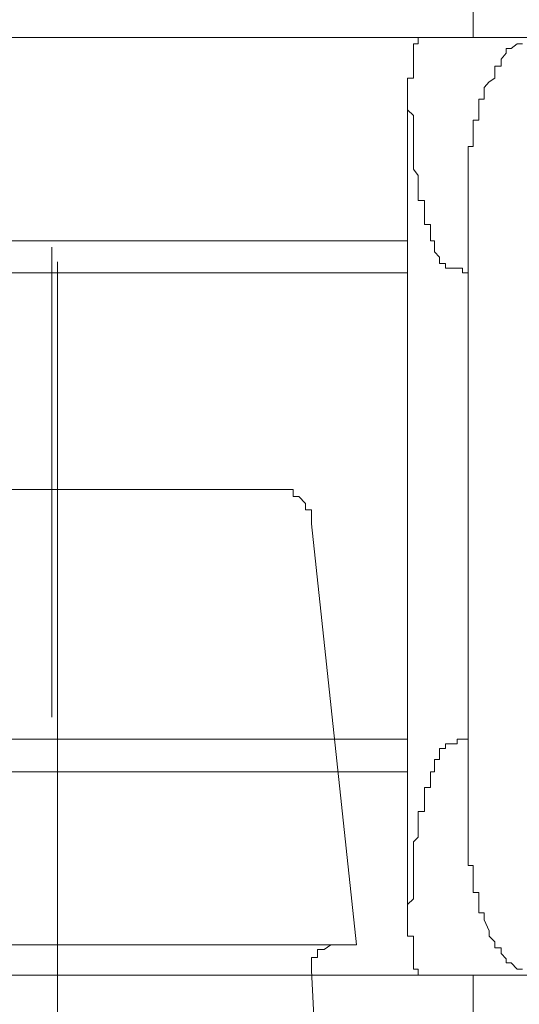
# Model space of a CAD drawing. Units: inches. Extents: x -711 to 1180, y -737 to 170.
# Drawn here: x 39 to 43, y -237 to -229 of the extents above; entities that cross this region are included whole.
import ezdxf

# ---------------------------------------------------------------- set-up
doc = ezdxf.new("R2010")
doc.units = ezdxf.units.IN
doc.header["$MEASUREMENT"] = 0
doc.layers.add('图层 1', color=7, linetype='Continuous')

msp = doc.modelspace()

# ---------------------------------------------------------------- linework, layer by layer
at = {"layer": '图层 1', "color": 7, "lineweight": 9}
for points in [[(42.6218, -153.4479), (42.6218, -229.2148)], [(35.1773, -229.2148), (42.2837, -229.2148)], [(42.1472, -229.3016), (42.1472, -229.2644)], [(42.1472, -229.2644), (42.1844, -229.2644)], [(42.1844, -229.2148), (42.1844, -229.2148)], [(42.1844, -229.2148), (42.1844, -229.2148)], [(42.1844, -229.2148), (42.1844, -229.2148)], [(42.1844, -229.2148), (42.1844, -229.2148)], [(42.1844, -229.2148), (42.1844, -229.2148)], [(42.1844, -229.2148), (42.1844, -229.2148)], [(42.1844, -229.2148), (42.1844, -229.2148)], [(42.1844, -229.2148), (42.1844, -229.2148)], [(42.1844, -229.2148), (42.1844, -229.2148)], [(42.1844, -229.2148), (42.1844, -229.2148)], [(42.1844, -229.2148), (42.1844, -229.2148)], [(42.1844, -229.2148), (42.1844, -229.2148)], [(42.1844, -229.2148), (42.1844, -229.2148)], [(42.1844, -229.2148), (42.1844, -229.2148)], [(42.1844, -229.2148), (42.1844, -229.2148)], [(42.1844, -229.2148), (42.1844, -229.2148)], [(42.1844, -229.2148), (42.1844, -229.2148)], [(42.1844, -229.2644), (42.1844, -229.2148)], [(42.1844, -229.2148), (42.2341, -229.2148)], [(42.1844, -229.2644), (42.1844, -229.2644)], [(42.1844, -229.2644), (42.1844, -229.2644)], [(42.1844, -229.2644), (42.1844, -229.2644)], [(42.1844, -229.2644), (42.1844, -229.2644)], [(42.1844, -229.2644), (42.1844, -229.2644)], [(42.1844, -229.2644), (42.1844, -229.2644)], [(42.1844, -229.2644), (42.1844, -229.2644)], [(42.1844, -229.2644), (42.1844, -229.2644)], [(42.1844, -229.2644), (42.1844, -229.2644)], [(42.1844, -229.2644), (42.1844, -229.2644)], [(42.1844, -229.2644), (42.1844, -229.2644)], [(42.1844, -229.2644), (42.1844, -229.2644)], [(42.1844, -229.2644), (42.1844, -229.2644)], [(42.1844, -229.2644), (42.1844, -229.2644)], [(42.2341, -229.2148), (42.2341, -229.2148)], [(42.2341, -229.2148), (42.2341, -229.2148)], [(42.2341, -229.2148), (42.2341, -229.2148)], [(42.2341, -229.2148), (42.2341, -229.2148)], [(42.2341, -229.2148), (42.2341, -229.2148)], [(42.2341, -229.2148), (42.2341, -229.2148)], [(42.2341, -229.2148), (42.2341, -229.2148)], [(42.2341, -229.2148), (42.2341, -229.2148)], [(42.2341, -229.2148), (42.2341, -229.2148)], [(42.2341, -229.2148), (42.2341, -229.2148)], [(42.2341, -229.2148), (42.2341, -229.2148)], [(42.2341, -229.2148), (42.2341, -229.2148)], [(42.2341, -229.2148), (42.2341, -229.2148)], [(42.2341, -229.2148), (42.2341, -229.2148)], [(42.2341, -229.2148), (42.2341, -229.2148)], [(42.2341, -229.2148), (42.2341, -229.2148)], [(42.2341, -229.2148), (42.2341, -229.2148)], [(42.2341, -229.2148), (42.2341, -229.2148)], [(42.2341, -229.2148), (42.2341, -229.2148)], [(42.2341, -229.2148), (42.2341, -229.2148)], [(42.2341, -229.2148), (42.2341, -229.2148)], [(42.2341, -229.2148), (42.2341, -229.2148)], [(42.2341, -229.2148), (42.2341, -229.2148)], [(42.2341, -229.2148), (42.2341, -229.2148)], [(42.2341, -229.2148), (42.2837, -229.2148)], [(42.2837, -229.2148), (42.2837, -229.2148)], [(42.2837, -229.2148), (42.6218, -229.2148)], [(42.2837, -229.2148), (50.5471, -229.2148)], [(42.9258, -229.3016), (42.9723, -229.2644)], [(42.9723, -229.2644), (42.9723, -229.2644)], [(42.9723, -229.2644), (42.9723, -229.2644)], [(42.9723, -229.2644), (42.9723, -229.2644)], [(42.9723, -229.2644), (42.9723, -229.2644)], [(42.9723, -229.2644), (42.9723, -229.2644)], [(42.9723, -229.2644), (42.9723, -229.2644)], [(42.9723, -229.2644), (42.9723, -229.2644)], [(42.9723, -229.2644), (42.9723, -229.2644)], [(42.9723, -229.2644), (42.9723, -229.2644)], [(42.9723, -229.2644), (42.9723, -229.2644)], [(42.9723, -229.2644), (42.9723, -229.2644)], [(42.9723, -229.2644), (43.0157, -229.2644)], [(42.1472, -229.3016), (42.1472, -229.3016)], [(42.1472, -229.3016), (42.1472, -229.3016)], [(42.1472, -229.3016), (42.1472, -229.3016)], [(42.1472, -229.3016), (42.1472, -229.3016)], [(42.1472, -229.3016), (42.1472, -229.3016)], [(42.1472, -229.3016), (42.1472, -229.3016)], [(42.1472, -229.3016), (42.1472, -229.3016)], [(42.1472, -229.3016), (42.1472, -229.3016)], [(42.1472, -229.3016), (42.1472, -229.3016)], [(42.1472, -229.3016), (42.1472, -229.3016)], [(42.1472, -229.3016), (42.1472, -229.3016)], [(42.1472, -229.3016), (42.1472, -229.3016)], [(42.1472, -229.3389), (42.1472, -229.3016)], [(42.1472, -229.3389), (42.1472, -229.3389)], [(42.1472, -229.3389), (42.1472, -229.3389)], [(42.1472, -229.3389), (42.1472, -229.3389)], [(42.1472, -229.3389), (42.1472, -229.3389)], [(42.1472, -229.3389), (42.1472, -229.3389)], [(42.1472, -229.3389), (42.1472, -229.3389)], [(42.1472, -229.3389), (42.1472, -229.3389)], [(42.1472, -229.3389), (42.1472, -229.3389)], [(42.1472, -229.3389), (42.1472, -229.3389)], [(42.1472, -229.3389), (42.1472, -229.3389)], [(42.1472, -229.3389), (42.1472, -229.3389)], [(42.1472, -229.3389), (42.1472, -229.3389)], [(42.1472, -229.3885), (42.1472, -229.3389)], [(42.8451, -229.3885), (42.8855, -229.3389)], [(42.8855, -229.3389), (42.8855, -229.3016)], [(42.8855, -229.3016), (42.9258, -229.3016)], [(42.8855, -229.3389), (42.8855, -229.3389)], [(42.8855, -229.3389), (42.8855, -229.3389)], [(42.8855, -229.3389), (42.8855, -229.3389)], [(42.8855, -229.3389), (42.8855, -229.3389)], [(42.8855, -229.3389), (42.8855, -229.3389)], [(42.8855, -229.3389), (42.8855, -229.3389)], [(42.8855, -229.3389), (42.8855, -229.3389)], [(42.8855, -229.3389), (42.8855, -229.3389)], [(42.8855, -229.3389), (42.8855, -229.3389)], [(42.8855, -229.3389), (42.8855, -229.3389)], [(42.8855, -229.3389), (42.8855, -229.3389)], [(42.9258, -229.3016), (42.9258, -229.3016)], [(42.9258, -229.3016), (42.9258, -229.3016)], [(42.9258, -229.3016), (42.9258, -229.3016)], [(42.9258, -229.3016), (42.9258, -229.3016)], [(42.9258, -229.3016), (42.9258, -229.3016)], [(42.9258, -229.3016), (42.9258, -229.3016)], [(42.9258, -229.3016), (42.9258, -229.3016)], [(42.9258, -229.3016), (42.9258, -229.3016)], [(42.9258, -229.3016), (42.9258, -229.3016)], [(42.9258, -229.3016), (42.9258, -229.3016)], [(42.9258, -229.3016), (42.9258, -229.3016)], [(42.9258, -229.3016), (42.9258, -229.3016)], [(42.1472, -229.3885), (42.1472, -229.3885)], [(42.1472, -229.3885), (42.1472, -229.3885)], [(42.1472, -229.3885), (42.1472, -229.3885)], [(42.1472, -229.3885), (42.1472, -229.3885)], [(42.1472, -229.3885), (42.1472, -229.3885)], [(42.1472, -229.3885), (42.1472, -229.3885)], [(42.1472, -229.3885), (42.1472, -229.3885)], [(42.1472, -229.3885), (42.1472, -229.3885)], [(42.1472, -229.3885), (42.1472, -229.3885)], [(42.1472, -229.3885), (42.1472, -229.3885)], [(42.1472, -229.4443), (42.1472, -229.3885)], [(42.8451, -229.3885), (42.8451, -229.3885)], [(42.8451, -229.3885), (42.8451, -229.3885)], [(42.8451, -229.3885), (42.8451, -229.3885)], [(42.8451, -229.3885), (42.8451, -229.3885)], [(42.8451, -229.3885), (42.8451, -229.3885)], [(42.8451, -229.3885), (42.8451, -229.3885)], [(42.8451, -229.3885), (42.8451, -229.3885)], [(42.8451, -229.3885), (42.8451, -229.3885)], [(42.8451, -229.3885), (42.8451, -229.3885)], [(42.8451, -229.4443), (42.8451, -229.3885)], [(42.1472, -229.4443), (42.1472, -229.4443)], [(42.1472, -229.4443), (42.1472, -229.4443)], [(42.1472, -229.4443), (42.1472, -229.4443)], [(42.1472, -229.4443), (42.1472, -229.4443)], [(42.1472, -229.4443), (42.1472, -229.4443)], [(42.1472, -229.4443), (42.1472, -229.4443)], [(42.1472, -229.4443), (42.1472, -229.4443)], [(42.1472, -229.4443), (42.1472, -229.4443)], [(42.1472, -229.4443), (42.1472, -229.4443)], [(42.1472, -229.4815), (42.1472, -229.4443)], [(42.1472, -229.4815), (42.1472, -229.4815)], [(42.1472, -229.4815), (42.1472, -229.4815)], [(42.1472, -229.4815), (42.1472, -229.4815)], [(42.1472, -229.4815), (42.1472, -229.4815)], [(42.1472, -229.4815), (42.1472, -229.4815)], [(42.1472, -229.4815), (42.1472, -229.4815)], [(42.1472, -229.4815), (42.1472, -229.4815)], [(42.1472, -229.4815), (42.1472, -229.4815)], [(42.1472, -229.4815), (42.1472, -229.4815)], [(42.1472, -229.4815), (42.1472, -229.4815)], [(42.1472, -229.5374), (42.1472, -229.4815)], [(42.7955, -229.4443), (42.7955, -229.4443)], [(42.7955, -229.4443), (42.7955, -229.4443)], [(42.7955, -229.4443), (42.7955, -229.4443)], [(42.7955, -229.4443), (42.7955, -229.4443)], [(42.7955, -229.4815), (42.7955, -229.4443)], [(42.7955, -229.4443), (42.8451, -229.4443)], [(42.7955, -229.4815), (42.7955, -229.4815)], [(42.7955, -229.4815), (42.7955, -229.4815)], [(42.7955, -229.4815), (42.7955, -229.4815)], [(42.7955, -229.4815), (42.7955, -229.4815)], [(42.7955, -229.4815), (42.7955, -229.4815)], [(42.7955, -229.4815), (42.7955, -229.4815)], [(42.7955, -229.4815), (42.7955, -229.4815)], [(42.7955, -229.4815), (42.7955, -229.4815)], [(42.7955, -229.5374), (42.7955, -229.4815)], [(42.8451, -229.4443), (42.8451, -229.4443)], [(42.8451, -229.4443), (42.8451, -229.4443)], [(42.8451, -229.4443), (42.8451, -229.4443)], [(42.1007, -229.5374), (42.1007, -229.5374)], [(42.1007, -229.5684), (42.1007, -229.5374)], [(42.1007, -229.5374), (42.1472, -229.5374)], [(42.1007, -229.5684), (42.1007, -229.5684)], [(42.1007, -229.5684), (42.1007, -229.5684)], [(42.1007, -229.5684), (42.1007, -229.5684)], [(42.1007, -229.5684), (42.1007, -229.5684)], [(42.1007, -229.5684), (42.1007, -229.5684)], [(42.1007, -229.5684), (42.1007, -229.5684)], [(42.1007, -229.5684), (42.1007, -229.6118), (42.1007, -229.6552), (42.1007, -229.7049), (42.1007, -229.7421), (42.1007, -229.7917), (42.1472, -229.8352), (42.1472, -229.8724), (42.1472, -229.9158), (42.1472, -229.9654), (42.1472, -230.0089), (42.1472, -230.0399), (42.1472, -230.0833), (42.1472, -230.1329), (42.1472, -230.1764), (42.1472, -230.2074), (42.1472, -230.2632), (42.1844, -230.3128), (42.1844, -230.3439), (42.1844, -230.3935), (42.1844, -230.4307), (42.1844, -230.4741), (42.1844, -230.5114), (42.2341, -230.5114), (42.2341, -230.5672), (42.2341, -230.6106), (42.2341, -230.6541), (42.2341, -230.7037), (42.2837, -230.7037)], [(42.1472, -229.5374), (42.1472, -229.5374)], [(42.1472, -229.5374), (42.1472, -229.5374)], [(42.1472, -229.5374), (42.1472, -229.5374)], [(42.1472, -229.5374), (42.1472, -229.5374)], [(42.1472, -229.5374), (42.1472, -229.5374)], [(42.1472, -229.5374), (42.1472, -229.5374)], [(42.7087, -229.6118), (42.749, -229.5684)], [(42.749, -229.5684), (42.7955, -229.5374)], [(42.749, -229.5684), (42.749, -229.5684)], [(42.7087, -229.6552), (42.7087, -229.6118)], [(42.7087, -229.6552), (42.7087, -229.6552)], [(42.7087, -229.6552), (42.7087, -229.6552)], [(42.7087, -229.6552), (42.7087, -229.6552)], [(42.7087, -229.6552), (42.7087, -229.6552)], [(42.7087, -229.6552), (42.7087, -229.6552)], [(42.7087, -229.7049), (42.7087, -229.6552)], [(42.1007, -236.1134), (42.1007, -229.7049)], [(42.6683, -229.7421), (42.6683, -229.7049)], [(42.6683, -229.7049), (42.7087, -229.7049)], [(42.6683, -229.7421), (42.6683, -229.7421)], [(42.6683, -229.7421), (42.6683, -229.7421)], [(42.6683, -229.7421), (42.6683, -229.7421)], [(42.6683, -229.7421), (42.6683, -229.7421)], [(42.6683, -229.7421), (42.6683, -229.7421)], [(42.6683, -229.7421), (42.6683, -229.7421)], [(42.6683, -229.7917), (42.6683, -229.7421)], [(42.7087, -229.7049), (42.7087, -229.7049)], [(42.7087, -229.7049), (42.7087, -229.7049)], [(42.7087, -229.7049), (42.7087, -229.7049)], [(42.7087, -229.7049), (42.7087, -229.7049)], [(42.6683, -229.7917), (42.6683, -229.7917)], [(42.6683, -229.7917), (42.6683, -229.7917)], [(42.6683, -229.7917), (42.6683, -229.7917)], [(42.6683, -229.7917), (42.6683, -229.7917)], [(42.6683, -229.7917), (42.6683, -229.7917)], [(42.6683, -229.8352), (42.6683, -229.7917)], [(42.6218, -229.8724), (42.6218, -229.8724)], [(42.6218, -229.8724), (42.6218, -229.8724)], [(42.6218, -229.8724), (42.6218, -229.8724)], [(42.6218, -229.8724), (42.6218, -229.8724)], [(42.6218, -229.9158), (42.6218, -229.8724)], [(42.6218, -229.8724), (42.6683, -229.8724)], [(42.6683, -229.8352), (42.6683, -229.8352)], [(42.6683, -229.8352), (42.6683, -229.8352)], [(42.6683, -229.8352), (42.6683, -229.8352)], [(42.6683, -229.8352), (42.6683, -229.8352)], [(42.6683, -229.8352), (42.6683, -229.8352)], [(42.6683, -229.8724), (42.6683, -229.8352)], [(42.6218, -229.9158), (42.6218, -229.9158)], [(42.6218, -229.9158), (42.6218, -229.9158)], [(42.6218, -229.9158), (42.6218, -229.9158)], [(42.6218, -229.9158), (42.6218, -229.9158)], [(42.6218, -229.9158), (42.6218, -229.9158)], [(42.6218, -229.9654), (42.6218, -229.9158)], [(42.6218, -229.9654), (42.6218, -229.9654)], [(42.6218, -229.9654), (42.6218, -229.9654)], [(42.6218, -229.9654), (42.6218, -229.9654)], [(42.6218, -229.9654), (42.6218, -229.9654)], [(42.6218, -229.9654), (42.6218, -229.9654)], [(42.6218, -230.0089), (42.6218, -229.9654)], [(42.6218, -230.0089), (42.6218, -230.0089)], [(42.6218, -230.0089), (42.6218, -230.0089)], [(42.6218, -230.0089), (42.6218, -230.0089)], [(42.6218, -230.0089), (42.6218, -230.0089)], [(42.6218, -230.0089), (42.6218, -230.0089)], [(42.6218, -230.0399), (42.6218, -230.0089)], [(42.6218, -230.0399), (42.6218, -230.0399)], [(42.6218, -230.0399), (42.6218, -230.0399)], [(42.6218, -230.0399), (42.6218, -230.0399)], [(42.6218, -230.0399), (42.6218, -230.0399)], [(42.6218, -230.0833), (42.6218, -230.0399)], [(42.5815, -230.0833), (42.5815, -230.0833)], [(42.5815, -230.1329), (42.5815, -230.0833)], [(42.5815, -230.0833), (42.6218, -230.0833)], [(42.5815, -230.1329), (42.5815, -230.1329)], [(42.5815, -230.1329), (42.5815, -230.1329)], [(42.5815, -230.1329), (42.5815, -230.1329)], [(42.5815, -230.1329), (42.5815, -230.1329)], [(42.5815, -230.1329), (42.5815, -230.1329)], [(42.5815, -230.1764), (42.5815, -230.1329)], [(42.6218, -230.0833), (42.6218, -230.0833)], [(42.6218, -230.0833), (42.6218, -230.0833)], [(42.6218, -230.0833), (42.6218, -230.0833)], [(42.5815, -230.1764), (42.5815, -230.1764)], [(42.5815, -230.1764), (42.5815, -230.1764)], [(42.5815, -230.1764), (42.5815, -230.1764)], [(42.5815, -230.1764), (42.5815, -230.1764)], [(42.5815, -230.2074), (42.5815, -230.1764)], [(42.5815, -230.2074), (42.5815, -230.2074)], [(42.5815, -230.2074), (42.5815, -230.2074)], [(42.5815, -230.2074), (42.5815, -230.2074)], [(42.5815, -230.2074), (42.5815, -230.2074)], [(42.5815, -230.2632), (42.5815, -230.2074)], [(42.5815, -230.2632), (42.5815, -230.2632)], [(42.5815, -230.2632), (42.5815, -230.2632)], [(42.5815, -230.2632), (42.5815, -230.2632)], [(42.5815, -230.2632), (42.5815, -230.2632)], [(42.5815, -230.2632), (42.5815, -230.2632)], [(42.5815, -230.3128), (42.5815, -230.2632)], [(42.5815, -230.3128), (42.5815, -230.3128)], [(42.5815, -230.3128), (42.5815, -230.3128)], [(42.5815, -230.3128), (42.5815, -230.3128)], [(42.5815, -230.3128), (42.5815, -230.3128)], [(42.5815, -230.3439), (42.5815, -230.3128)], [(42.5815, -230.3439), (42.5815, -230.3439)], [(42.5815, -230.3439), (42.5815, -230.3439)], [(42.5815, -230.3439), (42.5815, -230.3439)], [(42.5815, -230.3439), (42.5815, -230.3439)], [(42.5815, -230.3935), (42.5815, -230.3439)], [(42.5815, -230.3935), (42.5815, -230.3935)], [(42.5815, -230.3935), (42.5815, -230.3935)], [(42.5815, -230.3935), (42.5815, -230.3935)], [(42.5815, -230.3935), (42.5815, -230.3935)], [(42.5815, -230.4307), (42.5815, -230.3935)], [(42.5815, -230.4307), (42.5815, -230.4307)], [(42.5815, -230.4307), (42.5815, -230.4307)], [(42.5815, -230.4307), (42.5815, -230.4307)], [(42.5815, -230.4307), (42.5815, -230.4307)], [(42.5815, -230.4307), (42.5815, -230.4307)], [(42.5815, -230.4307), (42.5815, -235.4496)], [(42.2837, -230.7037), (42.2837, -230.7037)], [(42.2837, -230.7037), (42.2837, -230.7037)], [(42.2837, -230.7533), (42.2837, -230.7037)], [(42.2837, -230.7533), (42.2837, -230.7533)], [(42.2837, -230.7533), (42.2837, -230.7533)], [(42.2837, -230.7533), (42.2837, -230.7533)], [(42.2837, -230.7533), (42.2837, -230.7533)], [(42.2837, -230.7533), (42.2837, -230.7533)], [(42.2837, -230.7533), (42.2837, -230.7533)], [(42.2837, -230.7533), (42.2837, -230.7533)], [(42.2837, -230.7533), (42.2837, -230.7533)], [(42.2837, -230.7967), (42.2837, -230.7533)], [(37.9224, -230.834), (42.1007, -230.834)], [(42.2837, -230.7967), (42.2837, -230.7967)], [(42.2837, -230.7967), (42.2837, -230.7967)], [(42.2837, -230.7967), (42.2837, -230.7967)], [(42.2837, -230.7967), (42.2837, -230.7967)], [(42.2837, -230.7967), (42.2837, -230.7967)], [(42.2837, -230.7967), (42.2837, -230.7967)], [(42.2837, -230.7967), (42.2837, -230.7967)], [(42.2837, -230.7967), (42.2837, -230.7967)], [(42.2837, -230.7967), (42.2837, -230.7967)], [(42.2837, -230.834), (42.2837, -230.7967)], [(42.2837, -230.834), (42.2837, -230.834)], [(42.2837, -230.834), (42.2837, -230.834)], [(42.2837, -230.834), (42.2837, -230.834)], [(42.2837, -230.834), (42.2837, -230.834)], [(42.2837, -230.834), (42.2837, -230.834)], [(42.2837, -230.834), (42.2837, -230.834)], [(42.2837, -230.834), (42.2837, -230.834)], [(42.2837, -230.834), (42.2837, -230.834)], [(42.2837, -230.834), (42.2837, -230.834)], [(42.3147, -230.834), (42.2837, -230.834)], [(42.3147, -230.8836), (42.3147, -230.834)], [(39.2718, -230.8836), (39.2718, -234.6245)], [(42.3147, -230.8836), (42.3147, -230.8836)], [(42.3147, -230.8836), (42.3147, -230.8836)], [(42.3147, -230.8836), (42.3147, -230.8836)], [(42.3147, -230.8836), (42.3147, -230.8836)], [(42.3147, -230.8836), (42.3147, -230.8836)], [(42.3147, -230.8836), (42.3147, -230.8836)], [(42.3147, -230.8836), (42.3147, -230.8836)], [(42.3147, -230.8836), (42.3147, -230.8836)], [(42.3147, -230.8836), (42.3147, -230.8836)], [(42.3147, -230.8836), (42.3147, -230.8836)], [(42.3147, -230.9208), (42.3147, -230.8836)], [(42.3147, -230.9208), (42.3147, -230.9208)], [(42.3147, -230.9208), (42.3147, -230.9208)], [(42.3147, -230.9208), (42.3147, -230.9208)], [(42.3147, -230.9208), (42.3147, -230.9208)], [(42.3147, -230.9208), (42.3147, -230.9208)], [(42.3147, -230.9208), (42.3147, -230.9208)], [(42.3147, -230.9208), (42.3147, -230.9208)], [(42.3147, -230.9208), (42.3147, -230.9208)], [(42.3147, -230.9208), (42.3147, -230.9208)], [(42.3147, -230.9208), (42.3147, -230.9208)], [(42.3147, -230.9208), (42.3147, -230.9208)], [(42.3147, -230.9208), (42.3147, -230.9208)], [(42.355, -230.9642), (42.3147, -230.9208)], [(42.355, -230.9642), (42.355, -230.9642)], [(42.355, -230.9642), (42.355, -230.9642)], [(42.355, -230.9642), (42.355, -230.9642)], [(42.355, -230.9642), (42.355, -230.9642)], [(42.355, -230.9642), (42.355, -230.9642)], [(42.355, -230.9642), (42.355, -230.9642)], [(42.355, -230.9642), (42.355, -230.9642)], [(42.355, -230.9642), (42.355, -230.9642)], [(42.355, -230.9642), (42.355, -230.9642)], [(42.355, -230.9642), (42.355, -230.9642)], [(42.355, -230.9642), (42.355, -230.9642)], [(42.355, -230.9642), (42.355, -230.9642)], [(42.355, -230.9642), (42.355, -230.9642)], [(42.355, -230.9642), (42.355, -230.9642)], [(42.355, -231.0139), (42.355, -230.9642)], [(39.3152, -231.0015), (39.3152, -244.5505)], [(42.355, -231.0139), (42.355, -231.0139)], [(42.355, -231.0139), (42.355, -231.0139)], [(42.355, -231.0139), (42.355, -231.0139)], [(42.355, -231.0139), (42.355, -231.0139)], [(42.4016, -231.0139), (42.355, -231.0139)], [(42.4016, -231.0139), (42.4016, -231.0139)], [(42.4016, -231.0139), (42.4016, -231.0139)], [(42.4016, -231.0139), (42.4016, -231.0139)], [(42.4016, -231.0139), (42.4016, -231.0139)], [(42.4016, -231.0139), (42.4016, -231.0139)], [(42.4016, -231.0139), (42.4016, -231.0139)], [(42.4016, -231.0139), (42.4016, -231.0139)], [(42.4016, -231.0139), (42.4016, -231.0139)], [(42.4016, -231.0139), (42.4016, -231.0139)], [(42.4016, -231.0139), (42.4016, -231.0139)], [(42.4016, -231.0139), (42.4016, -231.0139)], [(42.4016, -231.0139), (42.4016, -231.0139)], [(42.4016, -231.0139), (42.4016, -231.0139)], [(42.4016, -231.0139), (42.4016, -231.0139)], [(42.4016, -231.0139), (42.4016, -231.0139)], [(42.4016, -231.0511), (42.4016, -231.0139)], [(42.4016, -231.0511), (42.4016, -231.0511)], [(42.4016, -231.0511), (42.4016, -231.0511)], [(42.4481, -231.0511), (42.4016, -231.0511)], [(42.4481, -231.0511), (42.4481, -231.0511)], [(42.4481, -231.0511), (42.4481, -231.0511)], [(42.4481, -231.0511), (42.4481, -231.0511)], [(42.4481, -231.0511), (42.4481, -231.0511)], [(42.4481, -231.0511), (42.4481, -231.0511)], [(42.4481, -231.0511), (42.4481, -231.0511)], [(42.4481, -231.0511), (42.4481, -231.0511)], [(42.4481, -231.0511), (42.4481, -231.0511)], [(42.4481, -231.0511), (42.4481, -231.0511)], [(42.4481, -231.0511), (42.4481, -231.0511)], [(42.4481, -231.0511), (42.4481, -231.0511)], [(42.4481, -231.0511), (42.4481, -231.0511)], [(42.4481, -231.0511), (42.4481, -231.0511)], [(42.4481, -231.0511), (42.4481, -231.0511)], [(42.4481, -231.0511), (42.4481, -231.0511)], [(42.4946, -231.0511), (42.4481, -231.0511)], [(42.4946, -231.0511), (42.4946, -231.0511)], [(42.4946, -231.0511), (42.4946, -231.0511)], [(42.4946, -231.0511), (42.4946, -231.0511)], [(42.4946, -231.0511), (42.4946, -231.0511)], [(42.4946, -231.0511), (42.4946, -231.0511)], [(42.4946, -231.0511), (42.4946, -231.0511)], [(42.4946, -231.0511), (42.4946, -231.0511)], [(42.4946, -231.0511), (42.4946, -231.0511)], [(42.4946, -231.0511), (42.4946, -231.0511)], [(42.4946, -231.0511), (42.4946, -231.0511)], [(42.4946, -231.0511), (42.4946, -231.0511)], [(42.4946, -231.0511), (42.4946, -231.0511)], [(42.4946, -231.0511), (42.4946, -231.0511)], [(42.4946, -231.0511), (42.4946, -231.0511)], [(42.4946, -231.0511), (42.4946, -231.0511)], [(42.5381, -231.0511), (42.4946, -231.0511)], [(42.5381, -231.0511), (42.5381, -231.0511)], [(42.5381, -231.0511), (42.5381, -231.0511)], [(42.5381, -231.0511), (42.5381, -231.0511)], [(42.5381, -231.0511), (42.5381, -231.0511)], [(42.5381, -231.0511), (42.5381, -231.0511)], [(42.5381, -231.0511), (42.5381, -231.0511)], [(42.5381, -231.0883), (42.5381, -231.0511)], [(36.8368, -231.0883), (41.6292, -231.0883)], [(41.6292, -231.0883), (42.1007, -231.0883)], [(42.5381, -231.0883), (42.5381, -231.0883)], [(42.5381, -231.0883), (42.5381, -231.0883)], [(42.5381, -231.0883), (42.5381, -231.0883)], [(42.5381, -231.0883), (42.5381, -231.0883)], [(42.5381, -231.0883), (42.5381, -231.0883)], [(42.5381, -231.0883), (42.5381, -231.0883)], [(42.5381, -231.0883), (42.5381, -231.0883)], [(42.5815, -231.0883), (42.5381, -231.0883)], [(42.5815, -231.0883), (42.5815, -231.0883)], [(37.5874, -232.813), (39.3152, -232.813)], [(39.3152, -232.813), (41.0336, -232.813)], [(41.3376, -233.0859), (41.3376, -233.0301), (41.3376, -232.9743), (41.288, -232.9743), (41.288, -232.9246), (41.2353, -232.8688), (41.1918, -232.8688), (41.1918, -232.813), (41.136, -232.813), (41.0833, -232.813), (41.0336, -232.813)], [(41.6943, -236.436), (41.3376, -233.0859)], [(36.8368, -234.7982), (41.6292, -234.7982)], [(42.1007, -234.7982), (41.6292, -234.7982)], [(42.4016, -234.8354), (42.4016, -234.8354)], [(42.4016, -234.8354), (42.4016, -234.8354)], [(42.4016, -234.8354), (42.4016, -234.8354)], [(42.4016, -234.8354), (42.4016, -234.8354)], [(42.4016, -234.8726), (42.4016, -234.8354)], [(42.4016, -234.8354), (42.4481, -234.8354)], [(42.4481, -234.8354), (42.4481, -234.8354)], [(42.4481, -234.8354), (42.4481, -234.8354)], [(42.4481, -234.8354), (42.4481, -234.8354)], [(42.4481, -234.8354), (42.4481, -234.8354)], [(42.4481, -234.8354), (42.4481, -234.8354)], [(42.4481, -234.8354), (42.4481, -234.8354)], [(42.4481, -234.8354), (42.4481, -234.8354)], [(42.4481, -234.8354), (42.4481, -234.8354)], [(42.4481, -234.8354), (42.4481, -234.8354)], [(42.4481, -234.8354), (42.4481, -234.8354)], [(42.4481, -234.8354), (42.4481, -234.8354)], [(42.4481, -234.8354), (42.4481, -234.8354)], [(42.4481, -234.8354), (42.4481, -234.8354)], [(42.4481, -234.8354), (42.4481, -234.8354)], [(42.4481, -234.8354), (42.4481, -234.8354)], [(42.4481, -234.8354), (42.4481, -234.8354)], [(42.4481, -234.8354), (42.4946, -234.8354)], [(42.4946, -234.7982), (42.4946, -234.7982)], [(42.4946, -234.8354), (42.4946, -234.7982)], [(42.4946, -234.7982), (42.5381, -234.7982)], [(42.4946, -234.8354), (42.4946, -234.8354)], [(42.4946, -234.8354), (42.4946, -234.8354)], [(42.4946, -234.8354), (42.4946, -234.8354)], [(42.4946, -234.8354), (42.4946, -234.8354)], [(42.4946, -234.8354), (42.4946, -234.8354)], [(42.4946, -234.8354), (42.4946, -234.8354)], [(42.4946, -234.8354), (42.4946, -234.8354)], [(42.4946, -234.8354), (42.4946, -234.8354)], [(42.4946, -234.8354), (42.4946, -234.8354)], [(42.4946, -234.8354), (42.4946, -234.8354)], [(42.4946, -234.8354), (42.4946, -234.8354)], [(42.4946, -234.8354), (42.4946, -234.8354)], [(42.4946, -234.8354), (42.4946, -234.8354)], [(42.5381, -234.7982), (42.5381, -234.7982)], [(42.5381, -234.7982), (42.5381, -234.7982)], [(42.5381, -234.7982), (42.5381, -234.7982)], [(42.5381, -234.7982), (42.5381, -234.7982)], [(42.5381, -234.7982), (42.5381, -234.7982)], [(42.5381, -234.7982), (42.5381, -234.7982)], [(42.5381, -234.7982), (42.5381, -234.7982)], [(42.5381, -234.7982), (42.5381, -234.7982)], [(42.5381, -234.7982), (42.5381, -234.7982)], [(42.5381, -234.7982), (42.5381, -234.7982)], [(42.5381, -234.7982), (42.5381, -234.7982)], [(42.5381, -234.7982), (42.5381, -234.7982)], [(42.5381, -234.7982), (42.5381, -234.7982)], [(42.5381, -234.7982), (42.5815, -234.7982)], [(42.5815, -234.7982), (42.5815, -234.7982)], [(42.355, -234.8726), (42.355, -234.8726)], [(42.355, -234.8726), (42.355, -234.8726)], [(42.355, -234.8726), (42.355, -234.8726)], [(42.355, -234.8726), (42.355, -234.8726)], [(42.355, -234.9099), (42.355, -234.8726)], [(42.355, -234.8726), (42.4016, -234.8726)], [(42.355, -234.9099), (42.355, -234.9099)], [(42.355, -234.9099), (42.355, -234.9099)], [(42.355, -234.9099), (42.355, -234.9099)], [(42.355, -234.9099), (42.355, -234.9099)], [(42.355, -234.9099), (42.355, -234.9099)], [(42.355, -234.9099), (42.355, -234.9099)], [(42.355, -234.9099), (42.355, -234.9099)], [(42.355, -234.9099), (42.355, -234.9099)], [(42.355, -234.9099), (42.355, -234.9099)], [(42.355, -234.9099), (42.355, -234.9099)], [(42.355, -234.9099), (42.355, -234.9099)], [(42.355, -234.9099), (42.355, -234.9099)], [(42.355, -234.9099), (42.355, -234.9099)], [(42.355, -234.9595), (42.355, -234.9099)], [(42.4016, -234.8726), (42.4016, -234.8726)], [(42.4016, -234.8726), (42.4016, -234.8726)], [(42.4016, -234.8726), (42.4016, -234.8726)], [(42.4016, -234.8726), (42.4016, -234.8726)], [(42.4016, -234.8726), (42.4016, -234.8726)], [(42.4016, -234.8726), (42.4016, -234.8726)], [(42.4016, -234.8726), (42.4016, -234.8726)], [(42.4016, -234.8726), (42.4016, -234.8726)], [(42.4016, -234.8726), (42.4016, -234.8726)], [(42.4016, -234.8726), (42.4016, -234.8726)], [(42.4016, -234.8726), (42.4016, -234.8726)], [(42.4016, -234.8726), (42.4016, -234.8726)], [(42.4016, -234.8726), (42.4016, -234.8726)], [(42.3147, -234.9595), (42.3147, -234.9595)], [(42.3147, -234.9595), (42.3147, -234.9595)], [(42.3147, -234.9595), (42.3147, -234.9595)], [(42.3147, -234.9595), (42.3147, -234.9595)], [(42.3147, -234.9595), (42.3147, -234.9595)], [(42.3147, -234.9595), (42.3147, -234.9595)], [(42.3147, -234.9595), (42.3147, -234.9595)], [(42.3147, -234.9595), (42.3147, -234.9595)], [(42.3147, -234.9595), (42.3147, -234.9595)], [(42.3147, -234.9595), (42.3147, -234.9595)], [(42.3147, -235.0091), (42.3147, -234.9595)], [(42.3147, -234.9595), (42.355, -234.9595)], [(42.355, -234.9595), (42.355, -234.9595)], [(37.9224, -235.0587), (42.1007, -235.0587)], [(42.2837, -235.0587), (42.2837, -235.0587)], [(42.2837, -235.0587), (42.2837, -235.0587)], [(42.2837, -235.0587), (42.2837, -235.0587)], [(42.2837, -235.0587), (42.2837, -235.0587)], [(42.2837, -235.0587), (42.2837, -235.0587)], [(42.2837, -235.0587), (42.2837, -235.0587)], [(42.2837, -235.1022), (42.2837, -235.0587)], [(42.2837, -235.0587), (42.3147, -235.0587)], [(42.3147, -235.0091), (42.3147, -235.0091)], [(42.3147, -235.0091), (42.3147, -235.0091)], [(42.3147, -235.0091), (42.3147, -235.0091)], [(42.3147, -235.0091), (42.3147, -235.0091)], [(42.3147, -235.0091), (42.3147, -235.0091)], [(42.3147, -235.0091), (42.3147, -235.0091)], [(42.3147, -235.0091), (42.3147, -235.0091)], [(42.3147, -235.0091), (42.3147, -235.0091)], [(42.3147, -235.0091), (42.3147, -235.0091)], [(42.3147, -235.0091), (42.3147, -235.0091)], [(42.3147, -235.0587), (42.3147, -235.0091)], [(42.3147, -235.0587), (42.3147, -235.0587)], [(42.3147, -235.0587), (42.3147, -235.0587)], [(42.3147, -235.0587), (42.3147, -235.0587)], [(42.2837, -235.1022), (42.2837, -235.1022)], [(42.2837, -235.1022), (42.2837, -235.1022)], [(42.2837, -235.1022), (42.2837, -235.1022)], [(42.2837, -235.1022), (42.2837, -235.1022)], [(42.2837, -235.1022), (42.2837, -235.1022)], [(42.2837, -235.1022), (42.2837, -235.1022)], [(42.2837, -235.1022), (42.2837, -235.1022)], [(42.2837, -235.1022), (42.2837, -235.1022)], [(42.2837, -235.1022), (42.2837, -235.1022)], [(42.2837, -235.1332), (42.2837, -235.1022)], [(42.2837, -235.1332), (42.2837, -235.1332)], [(42.2837, -235.1332), (42.2837, -235.1332)], [(42.2837, -235.1332), (42.2837, -235.1332)], [(42.2837, -235.1332), (42.2837, -235.1332)], [(42.2837, -235.1332), (42.2837, -235.1332)], [(42.2837, -235.1332), (42.2837, -235.1332)], [(42.2837, -235.1332), (42.2837, -235.1332)], [(42.2837, -235.1332), (42.2837, -235.1332)], [(42.2837, -235.1332), (42.2837, -235.1332)], [(42.2837, -235.1828), (42.2837, -235.1332)], [(42.2837, -235.1828), (42.2341, -235.1828), (42.2341, -235.2325), (42.2341, -235.2759), (42.2341, -235.3193), (42.2341, -235.3751), (42.1844, -235.3751), (42.1844, -235.4124), (42.1844, -235.4496), (42.1844, -235.493), (42.1844, -235.5302), (42.1844, -235.5799), (42.1472, -235.6171), (42.1472, -235.6853), (42.1472, -235.7101), (42.1472, -235.7536), (42.1472, -235.8032), (42.1472, -235.8404), (42.1472, -235.8901), (42.1472, -235.9459), (42.1472, -235.9831), (42.1472, -236.0203), (42.1472, -236.07), (42.1007, -236.1134), (42.1007, -236.1444), (42.1007, -236.1816), (42.1007, -236.2375), (42.1007, -236.2747), (42.1007, -236.3243)], [(42.2837, -235.1828), (42.2837, -235.1828)], [(42.2837, -235.1828), (42.2837, -235.1828)], [(42.5815, -235.4496), (42.5815, -235.4496)], [(42.5815, -235.4496), (42.5815, -235.4496)], [(42.5815, -235.4496), (42.5815, -235.4496)], [(42.5815, -235.4496), (42.5815, -235.4496)], [(42.5815, -235.4496), (42.5815, -235.4496)], [(42.5815, -235.493), (42.5815, -235.4496)], [(42.5815, -235.493), (42.5815, -235.493)], [(42.5815, -235.493), (42.5815, -235.493)], [(42.5815, -235.493), (42.5815, -235.493)], [(42.5815, -235.493), (42.5815, -235.493)], [(42.5815, -235.5302), (42.5815, -235.493)], [(42.5815, -235.5302), (42.5815, -235.5302)], [(42.5815, -235.5302), (42.5815, -235.5302)], [(42.5815, -235.5302), (42.5815, -235.5302)], [(42.5815, -235.5302), (42.5815, -235.5302)], [(42.5815, -235.5799), (42.5815, -235.5302)], [(42.5815, -235.5799), (42.5815, -235.5799)], [(42.5815, -235.5799), (42.5815, -235.5799)], [(42.5815, -235.5799), (42.5815, -235.5799)], [(42.5815, -235.5799), (42.5815, -235.5799)], [(42.5815, -235.6171), (42.5815, -235.5799)], [(42.5815, -235.6171), (42.5815, -235.6171)], [(42.5815, -235.6171), (42.5815, -235.6171)], [(42.5815, -235.6171), (42.5815, -235.6171)], [(42.5815, -235.6171), (42.5815, -235.6171)], [(42.5815, -235.6171), (42.5815, -235.6171)], [(42.5815, -235.6853), (42.5815, -235.6171)], [(42.5815, -235.6853), (42.5815, -235.6853)], [(42.5815, -235.6853), (42.5815, -235.6853)], [(42.5815, -235.6853), (42.5815, -235.6853)], [(42.5815, -235.6853), (42.5815, -235.6853)], [(42.5815, -235.7101), (42.5815, -235.6853)], [(42.5815, -235.7101), (42.5815, -235.7101)], [(42.5815, -235.7101), (42.5815, -235.7101)], [(42.5815, -235.7101), (42.5815, -235.7101)], [(42.5815, -235.7101), (42.5815, -235.7101)], [(42.5815, -235.7101), (42.5815, -235.7101)], [(42.5815, -235.7536), (42.5815, -235.7101)], [(42.5815, -235.7536), (42.5815, -235.7536)], [(42.5815, -235.7536), (42.5815, -235.7536)], [(42.5815, -235.7536), (42.5815, -235.7536)], [(42.5815, -235.7536), (42.5815, -235.7536)], [(42.5815, -235.8032), (42.5815, -235.7536)], [(42.5815, -235.8032), (42.5815, -235.8032)], [(42.5815, -235.8032), (42.5815, -235.8032)], [(42.5815, -235.8032), (42.5815, -235.8032)], [(42.6218, -235.8032), (42.5815, -235.8032)], [(42.6218, -235.8032), (42.6218, -235.8032)], [(42.6218, -235.8404), (42.6218, -235.8032)], [(42.6218, -235.8404), (42.6218, -235.8404)], [(42.6218, -235.8404), (42.6218, -235.8404)], [(42.6218, -235.8404), (42.6218, -235.8404)], [(42.6218, -235.8404), (42.6218, -235.8404)], [(42.6218, -235.8901), (42.6218, -235.8404)], [(42.6218, -235.8901), (42.6218, -235.8901)], [(42.6218, -235.8901), (42.6218, -235.8901)], [(42.6218, -235.8901), (42.6218, -235.8901)], [(42.6218, -235.8901), (42.6218, -235.8901)], [(42.6218, -235.8901), (42.6218, -235.8901)], [(42.6218, -235.9459), (42.6218, -235.8901)], [(42.6218, -235.9459), (42.6218, -235.9459)], [(42.6218, -235.9459), (42.6218, -235.9459)], [(42.6218, -235.9459), (42.6218, -235.9459)], [(42.6218, -235.9459), (42.6218, -235.9459)], [(42.6218, -235.9459), (42.6218, -235.9459)], [(42.6218, -235.9831), (42.6218, -235.9459)], [(42.6218, -235.9831), (42.6218, -235.9831)], [(42.6218, -235.9831), (42.6218, -235.9831)], [(42.6218, -235.9831), (42.6218, -235.9831)], [(42.6218, -235.9831), (42.6218, -235.9831)], [(42.6218, -235.9831), (42.6218, -235.9831)], [(42.6218, -236.0203), (42.6218, -235.9831)], [(42.6218, -236.0203), (42.6218, -236.0203)], [(42.6218, -236.0203), (42.6218, -236.0203)], [(42.6218, -236.0203), (42.6218, -236.0203)], [(42.6218, -236.0203), (42.6218, -236.0203)], [(42.6683, -236.0203), (42.6218, -236.0203)], [(42.6683, -236.07), (42.6683, -236.0203)], [(42.6683, -236.07), (42.6683, -236.07)], [(42.6683, -236.07), (42.6683, -236.07)], [(42.6683, -236.07), (42.6683, -236.07)], [(42.6683, -236.07), (42.6683, -236.07)], [(42.6683, -236.07), (42.6683, -236.07)], [(42.6683, -236.1134), (42.6683, -236.07)], [(42.6683, -236.1134), (42.6683, -236.1134)], [(42.6683, -236.1134), (42.6683, -236.1134)], [(42.6683, -236.1134), (42.6683, -236.1134)], [(42.6683, -236.1134), (42.6683, -236.1134)], [(42.6683, -236.1134), (42.6683, -236.1134)], [(42.6683, -236.1444), (42.6683, -236.1134)], [(42.6683, -236.1444), (42.6683, -236.1444)], [(42.6683, -236.1444), (42.6683, -236.1444)], [(42.6683, -236.1444), (42.6683, -236.1444)], [(42.6683, -236.1444), (42.6683, -236.1444)], [(42.6683, -236.1444), (42.6683, -236.1444)], [(42.6683, -236.1444), (42.6683, -236.1444)], [(42.6683, -236.1816), (42.6683, -236.1444)], [(42.7087, -236.1816), (42.6683, -236.1816)], [(42.7087, -236.1816), (42.7087, -236.1816)], [(42.7087, -236.1816), (42.7087, -236.1816)], [(42.7087, -236.1816), (42.7087, -236.1816)], [(42.7087, -236.1816), (42.7087, -236.1816)], [(42.7087, -236.1816), (42.7087, -236.1816)], [(42.7087, -236.2375), (42.7087, -236.1816)], [(42.7087, -236.2375), (42.7087, -236.2375)], [(42.7087, -236.2375), (42.7087, -236.2375)], [(42.7087, -236.2375), (42.7087, -236.2375)], [(42.7087, -236.2375), (42.7087, -236.2375)], [(42.749, -236.3243), (42.7087, -236.2375)], [(42.1007, -236.3243), (42.1007, -236.3243)], [(42.1007, -236.3243), (42.1007, -236.3243)], [(42.1007, -236.3243), (42.1007, -236.3243)], [(42.1007, -236.3243), (42.1007, -236.3243)], [(42.1007, -236.3243), (42.1007, -236.3243)], [(42.1007, -236.3243), (42.1007, -236.3243)], [(42.1007, -236.3677), (42.1007, -236.3243)], [(42.749, -236.3243), (42.749, -236.3243)], [(42.749, -236.3677), (42.749, -236.3243)], [(42.1007, -236.3677), (42.1007, -236.3677)], [(42.1007, -236.3677), (42.1007, -236.3677)], [(42.1007, -236.3677), (42.1007, -236.3677)], [(42.1007, -236.3677), (42.1007, -236.3677)], [(42.1007, -236.3677), (42.1007, -236.3677)], [(42.1472, -236.3677), (42.1007, -236.3677)], [(42.1472, -236.4112), (42.1472, -236.3677)], [(42.749, -236.3677), (42.749, -236.3677)], [(42.7955, -236.4112), (42.749, -236.3677)], [(36.9733, -236.436), (39.3152, -236.436)], [(39.3152, -236.436), (41.6943, -236.436)], [(41.5361, -236.436), (41.4896, -236.436), (41.4369, -236.4732), (41.3841, -236.4732), (41.3841, -236.5353), (41.3376, -236.5353), (41.3376, -236.5787), (41.3376, -236.6407)], [(42.1472, -236.4608), (42.1472, -236.4112)], [(42.1472, -236.4608), (42.1472, -236.4608)], [(42.1472, -236.4608), (42.1472, -236.4608)], [(42.1472, -236.4608), (42.1472, -236.4608)], [(42.1472, -236.4608), (42.1472, -236.4608)], [(42.1472, -236.4608), (42.1472, -236.4608)], [(42.1472, -236.4608), (42.1472, -236.4608)], [(42.1472, -236.4608), (42.1472, -236.4608)], [(42.1472, -236.4608), (42.1472, -236.4608)], [(42.1472, -236.4608), (42.1472, -236.4608)], [(42.1472, -236.4608), (42.1472, -236.4608)], [(42.1472, -236.5042), (42.1472, -236.4608)], [(42.7955, -236.4112), (42.7955, -236.4112)], [(42.7955, -236.4112), (42.7955, -236.4112)], [(42.7955, -236.4112), (42.7955, -236.4112)], [(42.7955, -236.4112), (42.7955, -236.4112)], [(42.7955, -236.4112), (42.7955, -236.4112)], [(42.7955, -236.4112), (42.7955, -236.4112)], [(42.7955, -236.4112), (42.7955, -236.4112)], [(42.7955, -236.4112), (42.7955, -236.4112)], [(42.7955, -236.4608), (42.7955, -236.4112)], [(42.7955, -236.4608), (42.7955, -236.4608)], [(42.7955, -236.4608), (42.7955, -236.4608)], [(42.7955, -236.4608), (42.7955, -236.4608)], [(42.7955, -236.4608), (42.7955, -236.4608)], [(42.8451, -236.4608), (42.7955, -236.4608)], [(42.8451, -236.4608), (42.8451, -236.4608)], [(42.8451, -236.4608), (42.8451, -236.4608)], [(42.8451, -236.4608), (42.8451, -236.4608)], [(42.8451, -236.5042), (42.8451, -236.4608)], [(42.1472, -236.5042), (42.1472, -236.5042)], [(42.1472, -236.5042), (42.1472, -236.5042)], [(42.1472, -236.5042), (42.1472, -236.5042)], [(42.1472, -236.5042), (42.1472, -236.5042)], [(42.1472, -236.5042), (42.1472, -236.5042)], [(42.1472, -236.5042), (42.1472, -236.5042)], [(42.1472, -236.5042), (42.1472, -236.5042)], [(42.1472, -236.5042), (42.1472, -236.5042)], [(42.1472, -236.5042), (42.1472, -236.5042)], [(42.1472, -236.5042), (42.1472, -236.5042)], [(42.1472, -236.5477), (42.1472, -236.5042)], [(42.1472, -236.5477), (42.1472, -236.5477)], [(42.1472, -236.5477), (42.1472, -236.5477)], [(42.1472, -236.5477), (42.1472, -236.5477)], [(42.1472, -236.5477), (42.1472, -236.5477)], [(42.1472, -236.5477), (42.1472, -236.5477)], [(42.1472, -236.5477), (42.1472, -236.5477)], [(42.1472, -236.5477), (42.1472, -236.5477)], [(42.1472, -236.5477), (42.1472, -236.5477)], [(42.1472, -236.5477), (42.1472, -236.5477)], [(42.1472, -236.5477), (42.1472, -236.5477)], [(42.1472, -236.5477), (42.1472, -236.5477)], [(42.1472, -236.5477), (42.1472, -236.5477)], [(42.1472, -236.5477), (42.1472, -236.5477)], [(42.1472, -236.5787), (42.1472, -236.5477)], [(42.8451, -236.5042), (42.8451, -236.5042)], [(42.8451, -236.5042), (42.8451, -236.5042)], [(42.8451, -236.5042), (42.8451, -236.5042)], [(42.8451, -236.5042), (42.8451, -236.5042)], [(42.8451, -236.5042), (42.8451, -236.5042)], [(42.8451, -236.5042), (42.8451, -236.5042)], [(42.8451, -236.5042), (42.8451, -236.5042)], [(42.8451, -236.5042), (42.8451, -236.5042)], [(42.8451, -236.5042), (42.8451, -236.5042)], [(42.8855, -236.5477), (42.8451, -236.5042)], [(42.8855, -236.5477), (42.8855, -236.5477)], [(42.8855, -236.5477), (42.8855, -236.5477)], [(42.8855, -236.5477), (42.8855, -236.5477)], [(42.8855, -236.5477), (42.8855, -236.5477)], [(42.8855, -236.5477), (42.8855, -236.5477)], [(42.8855, -236.5477), (42.8855, -236.5477)], [(42.8855, -236.5477), (42.8855, -236.5477)], [(42.8855, -236.5477), (42.8855, -236.5477)], [(42.8855, -236.5477), (42.8855, -236.5477)], [(42.8855, -236.5477), (42.8855, -236.5477)], [(42.8855, -236.5477), (42.8855, -236.5477)], [(42.8855, -236.5787), (42.8855, -236.5477)], [(42.1472, -236.5787), (42.1472, -236.5787)], [(42.1472, -236.5787), (42.1472, -236.5787)], [(42.1472, -236.5787), (42.1472, -236.5787)], [(42.1472, -236.5787), (42.1472, -236.5787)], [(42.1472, -236.5787), (42.1472, -236.5787)], [(42.1472, -236.5787), (42.1472, -236.5787)], [(42.1472, -236.5787), (42.1472, -236.5787)], [(42.1472, -236.5787), (42.1472, -236.5787)], [(42.1472, -236.5787), (42.1472, -236.5787)], [(42.1472, -236.5787), (42.1472, -236.5787)], [(42.1472, -236.5787), (42.1472, -236.5787)], [(42.1472, -236.5787), (42.1472, -236.5787)], [(42.1472, -236.5787), (42.1472, -236.5787)], [(42.1472, -236.5787), (42.1472, -236.5787)], [(42.1472, -236.5787), (42.1472, -236.5787)], [(42.1472, -236.5787), (42.1472, -236.5787)], [(42.1472, -236.6283), (42.1472, -236.5787)], [(42.1472, -236.6283), (42.1472, -236.6283)], [(42.1472, -236.6283), (42.1472, -236.6283)], [(42.1472, -236.6283), (42.1472, -236.6283)], [(42.1472, -236.6283), (42.1472, -236.6283)], [(42.1472, -236.6283), (42.1472, -236.6283)], [(42.1844, -236.6283), (42.1472, -236.6283)], [(42.1844, -236.6283), (42.1844, -236.6283)], [(42.1844, -236.6283), (42.1844, -236.6283)], [(42.1844, -236.6283), (42.1844, -236.6283)], [(42.1844, -236.6283), (42.1844, -236.6283)], [(42.1844, -236.6283), (42.1844, -236.6283)], [(42.1844, -236.6283), (42.1844, -236.6283)], [(42.1844, -236.6283), (42.1844, -236.6283)], [(42.1844, -236.6283), (42.1844, -236.6283)], [(42.1844, -236.6283), (42.1844, -236.6283)], [(42.1844, -236.6283), (42.1844, -236.6283)], [(42.1844, -236.6283), (42.1844, -236.6283)], [(42.1844, -236.6283), (42.1844, -236.6283)], [(42.1844, -236.6283), (42.1844, -236.6283)], [(42.1844, -236.6283), (42.1844, -236.6283)], [(42.1844, -236.6283), (42.1844, -236.6283)], [(42.1844, -236.6283), (42.1844, -236.6283)], [(42.1844, -236.6283), (42.1844, -236.6283)], [(42.1844, -236.6283), (42.1844, -236.6283)], [(42.1844, -236.6283), (42.1844, -236.6283)], [(42.1844, -236.6283), (42.1844, -236.6283)], [(42.1844, -236.6779), (42.1844, -236.6283)], [(42.9258, -236.5787), (42.8855, -236.5787)], [(42.9258, -236.5787), (42.9258, -236.5787)], [(42.9258, -236.5787), (42.9258, -236.5787)], [(42.9258, -236.5787), (42.9258, -236.5787)], [(42.9258, -236.5787), (42.9258, -236.5787)], [(42.9258, -236.5787), (42.9258, -236.5787)], [(42.9258, -236.5787), (42.9258, -236.5787)], [(42.9258, -236.5787), (42.9258, -236.5787)], [(42.9258, -236.5787), (42.9258, -236.5787)], [(42.9258, -236.5787), (42.9258, -236.5787)], [(42.9258, -236.5787), (42.9258, -236.5787)], [(42.9258, -236.5787), (42.9258, -236.5787)], [(42.9258, -236.5787), (42.9258, -236.5787)], [(42.9723, -236.6283), (42.9258, -236.5787)], [(42.9723, -236.6283), (42.9723, -236.6283)], [(42.9723, -236.6283), (42.9723, -236.6283)], [(42.9723, -236.6283), (42.9723, -236.6283)], [(42.9723, -236.6283), (42.9723, -236.6283)], [(42.9723, -236.6283), (42.9723, -236.6283)], [(42.9723, -236.6283), (42.9723, -236.6283)], [(42.9723, -236.6283), (42.9723, -236.6283)], [(42.9723, -236.6283), (42.9723, -236.6283)], [(42.9723, -236.6283), (42.9723, -236.6283)], [(42.9723, -236.6283), (42.9723, -236.6283)], [(42.9723, -236.6283), (42.9723, -236.6283)], [(43.0157, -236.6283), (42.9723, -236.6283)], [(42.2837, -236.6779), (35.1773, -236.6779)], [(41.4896, -239.662), (41.3376, -236.6407)], [(42.1844, -236.6779), (42.1844, -236.6779)], [(42.1844, -236.6779), (42.1844, -236.6779)], [(42.1844, -236.6779), (42.1844, -236.6779)], [(42.1844, -236.6779), (42.1844, -236.6779)], [(42.1844, -236.6779), (42.1844, -236.6779)], [(42.1844, -236.6779), (42.1844, -236.6779)], [(42.1844, -236.6779), (42.1844, -236.6779)], [(42.1844, -236.6779), (42.1844, -236.6779)], [(42.1844, -236.6779), (42.1844, -236.6779)], [(42.1844, -236.6779), (42.1844, -236.6779)], [(42.2341, -236.6779), (42.1844, -236.6779)], [(42.2341, -236.6779), (42.2341, -236.6779)], [(42.2341, -236.6779), (42.2341, -236.6779)], [(42.2341, -236.6779), (42.2341, -236.6779)], [(42.2341, -236.6779), (42.2341, -236.6779)], [(42.2341, -236.6779), (42.2341, -236.6779)], [(42.2341, -236.6779), (42.2341, -236.6779)], [(42.2341, -236.6779), (42.2341, -236.6779)], [(42.2341, -236.6779), (42.2341, -236.6779)], [(42.2341, -236.6779), (42.2341, -236.6779)], [(42.2341, -236.6779), (42.2341, -236.6779)], [(42.2341, -236.6779), (42.2341, -236.6779)], [(42.2341, -236.6779), (42.2341, -236.6779)], [(42.2341, -236.6779), (42.2341, -236.6779)], [(42.2341, -236.6779), (42.2341, -236.6779)], [(42.2341, -236.6779), (42.2341, -236.6779)], [(42.2341, -236.6779), (42.2341, -236.6779)], [(42.2341, -236.6779), (42.2341, -236.6779)], [(42.2341, -236.6779), (42.2341, -236.6779)], [(42.2341, -236.6779), (42.2341, -236.6779)], [(42.2341, -236.6779), (42.2341, -236.6779)], [(42.2341, -236.6779), (42.2341, -236.6779)], [(42.2341, -236.6779), (42.2341, -236.6779)], [(42.2341, -236.6779), (42.2341, -236.6779)], [(42.2341, -236.6779), (42.2341, -236.6779)], [(42.2341, -236.6779), (42.2341, -236.6779)], [(42.2341, -236.6779), (42.2341, -236.6779)], [(42.2837, -236.6779), (42.2341, -236.6779)], [(42.2837, -236.6779), (42.2837, -236.6779)], [(50.5471, -236.6779), (42.2837, -236.6779)], [(42.6218, -236.6779), (42.6218, -242.9065)]]:
    msp.add_lwpolyline(points, dxfattribs=at)

doc.saveas('drawing.dxf')
